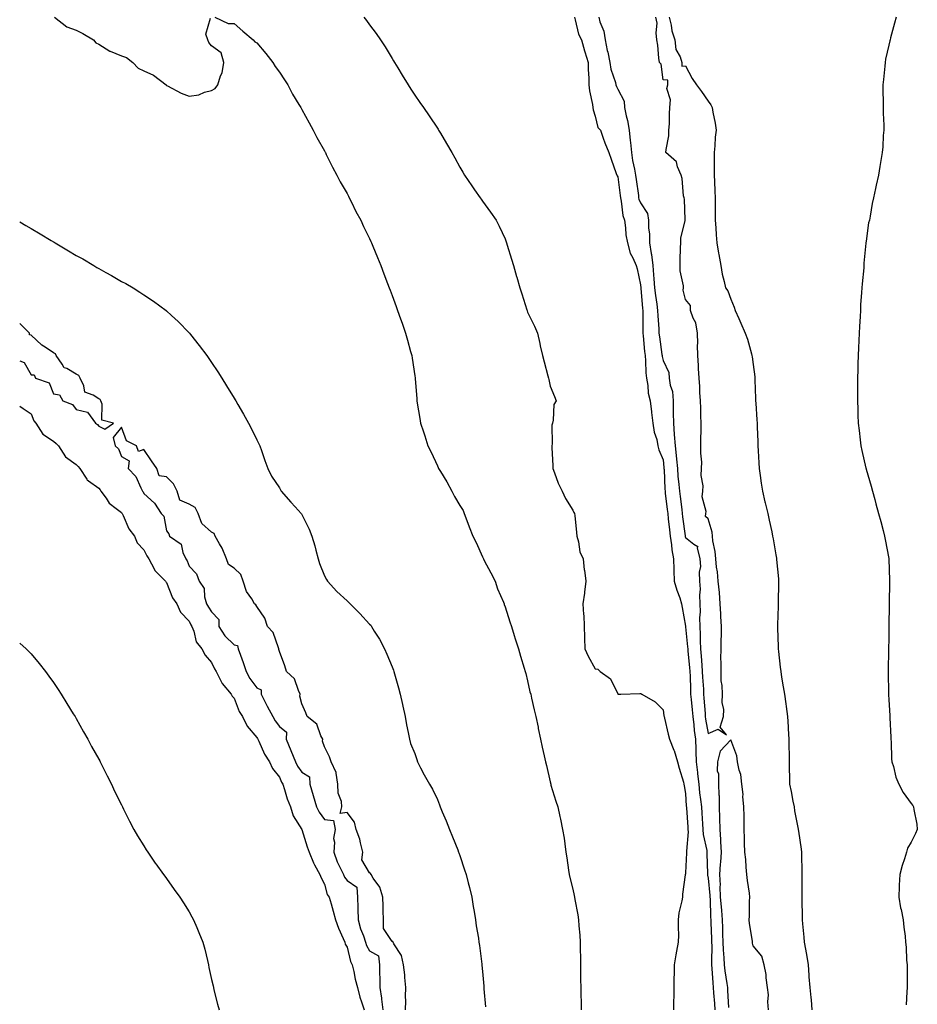
# Model space of a CAD drawing. Units: inches. Extents: x 897203 to 899843, y 7210778 to 7213418.
# Drawn here: x 897203 to 897601, y 7211214 to 7211651 of the extents above; entities that cross this region are included whole.
import ezdxf

# ---------------------------------------------------------------- set-up
doc = ezdxf.new("R2010")
doc.units = ezdxf.units.IN
doc.header["$MEASUREMENT"] = 0
doc.layers.add('Contour_89727210', color=7, linetype='Continuous', true_color=0xcb6095)

msp = doc.modelspace()

# ---------------------------------------------------------------- linework, layer by layer
at = {"layer": 'Contour_89727210'}
for points in [[(897218.38, 7211651.92, 3273), (897223.86, 7211647.72, 3273), (897228.05, 7211646.18, 3273), (897230.9, 7211644.77, 3273), (897235.68, 7211641.92, 3273), (897236.71, 7211640.59, 3273), (897238.05, 7211639.95, 3273), (897242.99, 7211636.86, 3273), (897243.15, 7211636.82, 3273), (897248.05, 7211634.79, 3273), (897250.25, 7211634.13, 3273), (897253.15, 7211631.92, 3273), (897255.44, 7211629.3, 3273), (897258.05, 7211628.13, 3273), (897262.31, 7211626.18, 3273), (897267.86, 7211621.92, 3273), (897267.92, 7211621.78, 3273), (897268.05, 7211621.69, 3273), (897268.48, 7211621.49, 3273), (897274.47, 7211618.33, 3273), (897278.05, 7211616.96, 3273), (897282.41, 7211617.56, 3273), (897284.82, 7211618.68, 3273), (897288.05, 7211619.5, 3273), (897289.6, 7211620.38, 3273), (897290.85, 7211621.92, 3273), (897292.03, 7211625.9, 3273), (897292.7, 7211627.27, 3273), (897293.51, 7211631.92, 3273), (897292.25, 7211636.12, 3273), (897288.05, 7211639.26, 3273), (897286.86, 7211640.73, 3273), (897286.33, 7211641.92, 3273), (897285.49, 7211644.48, 3273), (897287.59, 7211651.45, 3273)], [(897289.4, 7211651.92, 3273), (897295.31, 7211649.19, 3273), (897298.05, 7211649.09, 3273), (897301.85, 7211645.73, 3273), (897306.48, 7211641.92, 3273), (897307.18, 7211641.04, 3273), (897308.05, 7211640.61, 3273), (897312, 7211635.87, 3273), (897315.16, 7211631.92, 3273), (897316.16, 7211630.03, 3273), (897318.05, 7211627.64, 3273), (897320.3, 7211624.17, 3273), (897321.76, 7211621.92, 3273), (897323.91, 7211617.78, 3273), (897326.72, 7211613.25, 3273), (897327.51, 7211611.92, 3273), (897327.7, 7211611.57, 3273), (897328.05, 7211611, 3273), (897331.22, 7211605.08, 3273), (897333.03, 7211601.92, 3273), (897334.69, 7211598.56, 3273), (897338.05, 7211592.64, 3273), (897338.3, 7211592.17, 3273), (897338.43, 7211591.92, 3273), (897338.83, 7211591.14, 3273), (897341.59, 7211585.46, 3273), (897343.57, 7211581.92, 3273), (897345.03, 7211578.91, 3273), (897348.05, 7211573.76, 3273), (897348.68, 7211572.55, 3273), (897349.04, 7211571.92, 3273), (897350.04, 7211569.93, 3273), (897351.98, 7211565.85, 3273), (897354.13, 7211561.92, 3273), (897355.34, 7211559.22, 3273), (897358.05, 7211553.83, 3273), (897358.64, 7211552.51, 3273), (897358.92, 7211551.92, 3273), (897359.52, 7211550.46, 3273), (897361.51, 7211545.38, 3273), (897362.98, 7211541.92, 3273), (897364.35, 7211538.21, 3273), (897366, 7211533.97, 3273), (897366.77, 7211531.92, 3273), (897367.11, 7211530.98, 3273), (897368.05, 7211528.54, 3273), (897369.79, 7211523.66, 3273), (897370.45, 7211521.92, 3273), (897371.72, 7211518.25, 3273), (897372.4, 7211516.28, 3273), (897373.94, 7211511.92, 3273), (897374.85, 7211508.72, 3273), (897376.17, 7211503.81, 3273), (897376.69, 7211501.92, 3273), (897376.91, 7211500.77, 3273), (897378.05, 7211492.96, 3273), (897378.18, 7211492.04, 3273), (897378.19, 7211491.92, 3273), (897378.2, 7211491.76, 3273), (897378.94, 7211482.8, 3273), (897378.99, 7211481.92, 3273), (897379.18, 7211480.79, 3273), (897380.26, 7211474.13, 3273), (897380.62, 7211471.92, 3273), (897381.88, 7211468.09, 3273), (897382.47, 7211466.33, 3273), (897383.9, 7211461.92, 3273), (897385.24, 7211459.11, 3273), (897388.05, 7211453.09, 3273), (897388.45, 7211452.31, 3273), (897388.61, 7211451.92, 3273), (897389.43, 7211450.53, 3273), (897392.2, 7211446.06, 3273), (897394.41, 7211441.92, 3273), (897395.68, 7211439.56, 3273), (897398.05, 7211435.57, 3273), (897399.44, 7211433.31, 3273), (897399.95, 7211431.92, 3273), (897401.15, 7211428.81, 3273), (897402.21, 7211426.08, 3273), (897403.82, 7211421.92, 3273), (897405.22, 7211419.09, 3273), (897408.05, 7211412.72, 3273), (897408.31, 7211412.17, 3273), (897408.44, 7211411.92, 3273), (897408.86, 7211411.12, 3273), (897411.78, 7211405.65, 3273), (897413.62, 7211401.92, 3273), (897414.75, 7211398.62, 3273), (897417.3, 7211392.66, 3273), (897417.6, 7211391.92, 3273), (897417.7, 7211391.57, 3273), (897418.05, 7211390.59, 3273), (897420.1, 7211383.97, 3273), (897420.88, 7211381.92, 3273), (897422.09, 7211377.88, 3273), (897422.47, 7211376.35, 3273), (897423.98, 7211371.92, 3273), (897424.88, 7211368.74, 3273), (897426.57, 7211363.4, 3273), (897427.01, 7211361.92, 3273), (897427.22, 7211361.08, 3273), (897428.05, 7211357.72, 3273), (897429.08, 7211352.96, 3273), (897429.44, 7211351.92, 3273), (897429.83, 7211350.14, 3273), (897431.01, 7211344.89, 3273), (897431.67, 7211341.92, 3273), (897432.65, 7211337.31, 3273), (897432.79, 7211336.67, 3273), (897433.8, 7211331.92, 3273), (897434.56, 7211328.42, 3273), (897435.39, 7211324.58, 3273), (897435.96, 7211321.92, 3273), (897436.37, 7211320.24, 3273), (897438.05, 7211312.97, 3273), (897438.29, 7211311.92, 3273), (897438.4, 7211311.57, 3273), (897440.56, 7211304.44, 3273), (897441.39, 7211301.92, 3273), (897442.34, 7211297.62, 3273), (897442.66, 7211296.53, 3273), (897443.52, 7211291.92, 3273), (897444.2, 7211288.07, 3273), (897444.49, 7211285.47, 3273), (897445.05, 7211281.92, 3273), (897445.44, 7211279.3, 3273), (897446.16, 7211273.81, 3273), (897446.43, 7211271.92, 3273), (897446.74, 7211270.61, 3273), (897448.05, 7211265.4, 3273), (897448.73, 7211262.6, 3273), (897448.86, 7211261.92, 3273), (897449.04, 7211260.94, 3273), (897450.23, 7211254.11, 3273), (897450.62, 7211251.92, 3273), (897450.77, 7211249.21, 3273), (897451.24, 7211245.1, 3273), (897451.39, 7211241.92, 3273), (897451.37, 7211238.6, 3273), (897451.48, 7211235.36, 3273), (897451.46, 7211231.92, 3273), (897451.49, 7211228.48, 3273), (897451.52, 7211225.4, 3273), (897451.56, 7211221.92, 3273), (897451.63, 7211218.35, 3273), (897451.72, 7211215.59, 3273), (897451.79, 7211211.92, 3273)], [(897355.52, 7211651.92, 3274), (897356.63, 7211650.49, 3274), (897358.05, 7211648.6, 3274), (897360.89, 7211644.77, 3274), (897362.89, 7211641.92, 3274), (897364.89, 7211638.76, 3274), (897368.05, 7211633.56, 3274), (897368.67, 7211632.55, 3274), (897369.06, 7211631.92, 3274), (897370.55, 7211629.42, 3274), (897372.41, 7211626.28, 3274), (897375.09, 7211621.92, 3274), (897376.24, 7211620.1, 3274), (897378.05, 7211617.35, 3274), (897380.28, 7211614.15, 3274), (897381.88, 7211611.92, 3274), (897384.4, 7211608.27, 3274), (897388.05, 7211602.78, 3274), (897388.39, 7211602.25, 3274), (897388.6, 7211601.92, 3274), (897389.38, 7211600.59, 3274), (897392.11, 7211595.98, 3274), (897394.41, 7211591.92, 3274), (897395.73, 7211589.6, 3274), (897398.05, 7211585.51, 3274), (897399.35, 7211583.23, 3274), (897400.1, 7211581.92, 3274), (897403.31, 7211577.17, 3274), (897404.51, 7211575.47, 3274), (897406.97, 7211571.92, 3274), (897407.42, 7211571.3, 3274), (897408.05, 7211570.46, 3274), (897411.65, 7211565.51, 3274), (897414.12, 7211561.92, 3274), (897415.39, 7211559.26, 3274), (897418.05, 7211553.72, 3274), (897418.55, 7211552.41, 3274), (897418.74, 7211551.92, 3274), (897419.03, 7211550.94, 3274), (897420.89, 7211544.75, 3274), (897421.73, 7211541.92, 3274), (897423.15, 7211537.02, 3274), (897423.22, 7211536.74, 3274), (897424.59, 7211531.92, 3274), (897425.42, 7211529.28, 3274), (897427.71, 7211522.27, 3274), (897427.82, 7211521.92, 3274), (897427.87, 7211521.74, 3274), (897428.05, 7211521.26, 3274), (897431.16, 7211515.03, 3274), (897432.38, 7211511.92, 3274), (897433.5, 7211507.37, 3274), (897433.67, 7211506.3, 3274), (897434.62, 7211501.92, 3274), (897435.36, 7211499.22, 3274), (897437.04, 7211492.94, 3274), (897437.32, 7211491.92, 3274), (897437.45, 7211491.31, 3274), (897438.05, 7211488.44, 3274), (897439.98, 7211483.85, 3274), (897440.64, 7211481.92, 3274), (897439.72, 7211480.26, 3274), (897439.41, 7211473.29, 3274), (897439.03, 7211471.92, 3274), (897438.83, 7211471.14, 3274), (897438.96, 7211462.82, 3274), (897438.81, 7211461.92, 3274), (897438.76, 7211461.22, 3274), (897439.26, 7211453.13, 3274), (897439.19, 7211451.92, 3274), (897439.99, 7211449.99, 3274), (897441.57, 7211445.44, 3274), (897443.37, 7211441.92, 3274), (897444.8, 7211438.66, 3274), (897448.05, 7211433.37, 3274), (897448.6, 7211432.47, 3274), (897448.84, 7211431.92, 3274), (897448.94, 7211431.04, 3274), (897449.67, 7211423.54, 3274), (897449.85, 7211421.92, 3274), (897450.59, 7211419.38, 3274), (897451.13, 7211415.01, 3274), (897452.59, 7211411.92, 3274), (897453.14, 7211407, 3274), (897453.19, 7211406.78, 3274), (897453.89, 7211401.92, 3274), (897453.29, 7211397.15, 3274), (897453.26, 7211396.71, 3274), (897452.58, 7211391.92, 3274), (897452.79, 7211387.17, 3274), (897452.95, 7211386.82, 3274), (897453.04, 7211381.92, 3274), (897453.31, 7211377.17, 3274), (897453.25, 7211376.72, 3274), (897453.43, 7211371.92, 3274), (897454.88, 7211368.74, 3274), (897458.05, 7211363.11, 3274), (897459.14, 7211363.01, 3274), (897460.2, 7211361.92, 3274), (897464.78, 7211358.66, 3274), (897468.01, 7211351.96, 3274), (897468.03, 7211351.92, 3274), (897468.05, 7211351.88, 3274), (897468.09, 7211351.88, 3274), (897469.38, 7211351.92, 3274), (897477.76, 7211352.21, 3274), (897478.05, 7211352.21, 3274), (897478.23, 7211352.1, 3274), (897478.67, 7211351.92, 3274), (897484.58, 7211348.44, 3274), (897488.05, 7211344.93, 3274), (897488.41, 7211342.29, 3274), (897488.52, 7211341.92, 3274), (897488.68, 7211341.3, 3274), (897490.28, 7211334.15, 3274), (897490.86, 7211331.92, 3274), (897492.87, 7211327.1, 3274), (897492.99, 7211326.86, 3274), (897494.52, 7211321.92, 3274), (897495.22, 7211319.09, 3274), (897497.07, 7211312.9, 3274), (897497.33, 7211311.92, 3274), (897497.44, 7211311.31, 3274), (897498.05, 7211307.8, 3274), (897498.36, 7211302.23, 3274), (897498.4, 7211301.92, 3274), (897498.42, 7211301.55, 3274), (897499.03, 7211292.9, 3274), (897499.09, 7211291.92, 3274), (897499.16, 7211290.81, 3274), (897498.4, 7211282.27, 3274), (897498.43, 7211281.92, 3274), (897498.43, 7211281.53, 3274), (897498.05, 7211272.76, 3274), (897497.94, 7211272.04, 3274), (897497.91, 7211271.92, 3274), (897497.9, 7211271.76, 3274), (897496.74, 7211263.23, 3274), (897496.64, 7211261.92, 3274), (897496.44, 7211260.3, 3274), (897495.06, 7211254.91, 3274), (897494.77, 7211251.92, 3274), (897494.72, 7211248.58, 3274), (897494.85, 7211245.12, 3274), (897494.79, 7211241.92, 3274), (897494.08, 7211237.96, 3274), (897493.67, 7211236.3, 3274), (897493.02, 7211231.92, 3274), (897492.91, 7211227.06, 3274), (897492.9, 7211226.76, 3274), (897492.78, 7211221.92, 3274), (897492.77, 7211217.19, 3274), (897492.7, 7211216.57, 3274), (897492.68, 7211211.92, 3274)], [(897448.76, 7211651.92, 3275), (897449.16, 7211650.81, 3275), (897450.54, 7211644.4, 3275), (897451.97, 7211641.92, 3275), (897453.18, 7211637.06, 3275), (897453.35, 7211636.63, 3275), (897454.84, 7211631.92, 3275), (897454.92, 7211628.8, 3275), (897455.11, 7211624.87, 3275), (897455.19, 7211621.92, 3275), (897455.45, 7211619.32, 3275), (897456.8, 7211613.17, 3275), (897456.96, 7211611.92, 3275), (897457.08, 7211610.94, 3275), (897458.05, 7211608.03, 3275), (897459.18, 7211603.05, 3275), (897460.28, 7211601.92, 3275), (897461.59, 7211598.38, 3275), (897462.32, 7211596.2, 3275), (897464.08, 7211591.92, 3275), (897465.07, 7211588.95, 3275), (897467.3, 7211582.66, 3275), (897467.56, 7211581.92, 3275), (897467.73, 7211581.61, 3275), (897468.05, 7211581.18, 3275), (897469.04, 7211572.92, 3275), (897469.17, 7211571.92, 3275), (897469.51, 7211570.46, 3275), (897470.23, 7211564.11, 3275), (897470.92, 7211561.92, 3275), (897471.4, 7211558.56, 3275), (897471.64, 7211555.51, 3275), (897472.24, 7211551.92, 3275), (897473.51, 7211547.39, 3275), (897474.67, 7211545.3, 3275), (897476.13, 7211541.92, 3275), (897476.53, 7211540.4, 3275), (897478.05, 7211533.27, 3275), (897478.14, 7211532, 3275), (897478.14, 7211531.92, 3275), (897478.15, 7211531.82, 3275), (897478.93, 7211522.8, 3275), (897479.04, 7211521.92, 3275), (897479.08, 7211520.88, 3275), (897479.03, 7211512.9, 3275), (897479.07, 7211511.92, 3275), (897479.2, 7211510.77, 3275), (897479.89, 7211503.76, 3275), (897480.13, 7211501.92, 3275), (897480.35, 7211499.62, 3275), (897480.42, 7211494.28, 3275), (897480.7, 7211491.92, 3275), (897481.28, 7211488.68, 3275), (897481.44, 7211485.32, 3275), (897482.29, 7211481.92, 3275), (897482.89, 7211477.08, 3275), (897482.91, 7211476.78, 3275), (897483.57, 7211471.92, 3275), (897484.12, 7211467.99, 3275), (897485.23, 7211464.75, 3275), (897485.79, 7211461.92, 3275), (897486.25, 7211460.12, 3275), (897488.05, 7211455.69, 3275), (897488.42, 7211452.29, 3275), (897488.46, 7211451.92, 3275), (897488.5, 7211451.47, 3275), (897488.87, 7211442.74, 3275), (897488.94, 7211441.92, 3275), (897489.06, 7211440.9, 3275), (897489.9, 7211433.78, 3275), (897490.11, 7211431.92, 3275), (897490.39, 7211429.58, 3275), (897490.89, 7211424.75, 3275), (897491.25, 7211421.92, 3275), (897491.83, 7211418.13, 3275), (897492, 7211415.87, 3275), (897492.74, 7211411.92, 3275), (897492.88, 7211407.1, 3275), (897492.82, 7211406.69, 3275), (897493.03, 7211401.92, 3275), (897494.13, 7211397.99, 3275), (897495.45, 7211394.52, 3275), (897496.3, 7211391.92, 3275), (897496.46, 7211390.34, 3275), (897498, 7211381.98, 3275), (897498.01, 7211381.92, 3275), (897498.01, 7211381.88, 3275), (897498.05, 7211381.76, 3275), (897498.94, 7211372.82, 3275), (897498.98, 7211371.92, 3275), (897499.08, 7211370.9, 3275), (897499.82, 7211363.7, 3275), (897499.98, 7211361.92, 3275), (897500.06, 7211359.91, 3275), (897500.18, 7211354.05, 3275), (897500.28, 7211351.92, 3275), (897500.5, 7211349.46, 3275), (897501, 7211344.87, 3275), (897501.26, 7211341.92, 3275), (897501.69, 7211338.27, 3275), (897501.87, 7211335.75, 3275), (897502.38, 7211331.92, 3275), (897502.56, 7211327.41, 3275), (897502.62, 7211326.49, 3275), (897502.79, 7211321.92, 3275), (897503.3, 7211317.17, 3275), (897503.37, 7211316.61, 3275), (897503.89, 7211311.92, 3275), (897504.27, 7211308.13, 3275), (897504.7, 7211305.26, 3275), (897505.07, 7211301.92, 3275), (897505.25, 7211299.11, 3275), (897505.51, 7211294.46, 3275), (897505.67, 7211291.92, 3275), (897505.81, 7211289.67, 3275), (897507.39, 7211282.58, 3275), (897507.44, 7211281.92, 3275), (897507.44, 7211281.31, 3275), (897507.74, 7211272.23, 3275), (897507.74, 7211271.92, 3275), (897507.76, 7211271.63, 3275), (897508.05, 7211270.28, 3275), (897508.78, 7211262.64, 3275), (897508.8, 7211261.92, 3275), (897508.86, 7211261.12, 3275), (897509.14, 7211253.01, 3275), (897509.22, 7211251.92, 3275), (897509.27, 7211250.71, 3275), (897509.54, 7211243.4, 3275), (897509.59, 7211241.92, 3275), (897509.63, 7211240.34, 3275), (897509.51, 7211233.38, 3275), (897509.56, 7211231.92, 3275), (897509.73, 7211230.24, 3275), (897510.06, 7211223.93, 3275), (897510.3, 7211221.92, 3275), (897510.46, 7211219.5, 3275), (897510.88, 7211214.75, 3275), (897511.06, 7211211.92, 3275)], [(897459.58, 7211651.92, 3276), (897460.09, 7211649.89, 3276), (897461.83, 7211645.71, 3276), (897462.43, 7211641.92, 3276), (897463.34, 7211637.21, 3276), (897463.53, 7211636.43, 3276), (897464.51, 7211631.92, 3276), (897464.98, 7211628.85, 3276), (897466.93, 7211623.03, 3276), (897467.16, 7211621.92, 3276), (897467.36, 7211621.24, 3276), (897468.05, 7211620.05, 3276), (897470.79, 7211614.65, 3276), (897470.96, 7211611.92, 3276), (897471.71, 7211608.27, 3276), (897472.32, 7211606.2, 3276), (897473.01, 7211601.92, 3276), (897473.46, 7211597.33, 3276), (897473.58, 7211596.39, 3276), (897474.04, 7211591.92, 3276), (897474.52, 7211588.38, 3276), (897475.43, 7211584.54, 3276), (897475.85, 7211581.92, 3276), (897476.1, 7211579.97, 3276), (897477.11, 7211572.86, 3276), (897477.23, 7211571.92, 3276), (897477.39, 7211571.26, 3276), (897478.05, 7211569.65, 3276), (897481.1, 7211564.97, 3276), (897481.55, 7211561.92, 3276), (897481.58, 7211558.38, 3276), (897482, 7211555.87, 3276), (897482.02, 7211551.92, 3276), (897482.77, 7211547.19, 3276), (897482.87, 7211546.74, 3276), (897483.51, 7211541.92, 3276), (897483.81, 7211537.68, 3276), (897483.93, 7211536.04, 3276), (897484.23, 7211531.92, 3276), (897484.64, 7211528.52, 3276), (897485.28, 7211524.69, 3276), (897485.64, 7211521.92, 3276), (897485.72, 7211519.6, 3276), (897486.17, 7211513.81, 3276), (897486.24, 7211511.92, 3276), (897486.43, 7211510.3, 3276), (897487.59, 7211502.39, 3276), (897487.65, 7211501.92, 3276), (897487.68, 7211501.55, 3276), (897488.05, 7211499.75, 3276), (897490.57, 7211494.44, 3276), (897490.78, 7211491.92, 3276), (897491.19, 7211488.78, 3276), (897492.18, 7211486.04, 3276), (897492.49, 7211481.92, 3276), (897492.51, 7211477.47, 3276), (897492.61, 7211476.47, 3276), (897492.62, 7211471.92, 3276), (897493.01, 7211466.96, 3276), (897493.02, 7211466.9, 3276), (897493.37, 7211461.92, 3276), (897493.81, 7211457.68, 3276), (897493.97, 7211456, 3276), (897494.39, 7211451.92, 3276), (897494.66, 7211448.52, 3276), (897495.12, 7211444.85, 3276), (897495.38, 7211441.92, 3276), (897495.65, 7211439.52, 3276), (897496.31, 7211433.66, 3276), (897496.5, 7211431.92, 3276), (897496.67, 7211430.53, 3276), (897497.89, 7211422.08, 3276), (897497.91, 7211421.92, 3276), (897497.93, 7211421.8, 3276), (897498.05, 7211421.35, 3276), (897501.67, 7211418.31, 3276), (897503.45, 7211417.33, 3276), (897503.24, 7211416.74, 3276), (897504.33, 7211411.92, 3276), (897504.61, 7211408.48, 3276), (897504.08, 7211405.88, 3276), (897504.26, 7211401.92, 3276), (897504.52, 7211398.4, 3276), (897504.2, 7211395.77, 3276), (897504.4, 7211391.92, 3276), (897504.43, 7211388.31, 3276), (897504.26, 7211385.71, 3276), (897504.29, 7211381.92, 3276), (897504.47, 7211378.35, 3276), (897504.46, 7211375.51, 3276), (897504.62, 7211371.92, 3276), (897504.91, 7211368.78, 3276), (897505.2, 7211364.77, 3276), (897505.45, 7211361.92, 3276), (897505.56, 7211359.42, 3276), (897505.92, 7211354.05, 3276), (897506.01, 7211351.92, 3276), (897506.18, 7211350.05, 3276), (897506.65, 7211343.33, 3276), (897506.78, 7211341.92, 3276), (897506.91, 7211340.79, 3276), (897508.05, 7211334.46, 3276), (897512.54, 7211336.41, 3276), (897516.13, 7211333.83, 3276), (897513.43, 7211337.29, 3276), (897514.82, 7211341.92, 3276), (897514.95, 7211345.03, 3276), (897514.29, 7211348.15, 3276), (897514.39, 7211351.92, 3276), (897514.28, 7211355.69, 3276), (897513.84, 7211357.72, 3276), (897513.77, 7211361.92, 3276), (897513.86, 7211366.12, 3276), (897513.71, 7211367.58, 3276), (897513.78, 7211371.92, 3276), (897513.83, 7211376.14, 3276), (897513.89, 7211377.76, 3276), (897513.94, 7211381.92, 3276), (897513.7, 7211386.28, 3276), (897513.67, 7211387.55, 3276), (897513.4, 7211391.92, 3276), (897513.01, 7211396.88, 3276), (897513, 7211396.98, 3276), (897512.54, 7211401.92, 3276), (897512.23, 7211406.1, 3276), (897511.77, 7211408.21, 3276), (897511.41, 7211411.92, 3276), (897511.2, 7211415.06, 3276), (897510.18, 7211419.79, 3276), (897509.99, 7211421.92, 3276), (897509.84, 7211423.72, 3276), (897508.05, 7211429.62, 3276), (897506.81, 7211430.69, 3276), (897507.06, 7211431.92, 3276), (897507.17, 7211432.8, 3276), (897505.46, 7211439.34, 3276), (897505.62, 7211441.92, 3276), (897505.79, 7211444.19, 3276), (897504.98, 7211448.85, 3276), (897505.13, 7211451.92, 3276), (897505.2, 7211454.77, 3276), (897504.76, 7211458.64, 3276), (897504.82, 7211461.92, 3276), (897504.87, 7211465.1, 3276), (897504.89, 7211468.76, 3276), (897504.93, 7211471.92, 3276), (897504.79, 7211475.18, 3276), (897504.83, 7211478.7, 3276), (897504.67, 7211481.92, 3276), (897504.38, 7211485.59, 3276), (897504.39, 7211488.25, 3276), (897504.04, 7211491.92, 3276), (897503.74, 7211496.24, 3276), (897503.76, 7211497.62, 3276), (897503.41, 7211501.92, 3276), (897503.36, 7211506.61, 3276), (897503.41, 7211507.29, 3276), (897503.36, 7211511.92, 3276), (897502.6, 7211516.47, 3276), (897501.41, 7211518.56, 3276), (897500.27, 7211521.92, 3276), (897500.27, 7211524.15, 3276), (897498.05, 7211526.86, 3276), (897497, 7211530.87, 3276), (897497.1, 7211531.92, 3276), (897497.06, 7211532.92, 3276), (897495.65, 7211539.52, 3276), (897495.58, 7211541.92, 3276), (897495.69, 7211544.28, 3276), (897495.79, 7211549.67, 3276), (897495.9, 7211551.92, 3276), (897495.93, 7211554.03, 3276), (897497.91, 7211561.78, 3276), (897497.91, 7211561.92, 3276), (897497.89, 7211562.08, 3276), (897497.49, 7211571.35, 3276), (897497.39, 7211571.92, 3276), (897497.19, 7211572.78, 3276), (897496.54, 7211580.42, 3276), (897496.02, 7211581.92, 3276), (897494.41, 7211585.55, 3276), (897493.96, 7211587.84, 3276), (897489.36, 7211591.92, 3276), (897489.39, 7211593.25, 3276), (897490.58, 7211599.38, 3276), (897490.62, 7211601.92, 3276), (897490.85, 7211604.71, 3276), (897490.85, 7211609.13, 3276), (897491.11, 7211611.92, 3276), (897491.42, 7211615.3, 3276), (897489.68, 7211620.28, 3276), (897490.13, 7211621.92, 3276), (897490.14, 7211624.01, 3276), (897488.05, 7211624.17, 3276), (897487.19, 7211631.06, 3276), (897486.52, 7211631.92, 3276), (897486.25, 7211633.72, 3276), (897485.72, 7211639.6, 3276), (897485.32, 7211641.92, 3276), (897484.95, 7211645.03, 3276), (897485.46, 7211649.32, 3276), (897484.93, 7211651.92, 3276)], [(897490.73, 7211651.92, 3276), (897491.61, 7211648.37, 3276), (897492, 7211645.87, 3276), (897493.22, 7211641.92, 3276), (897493.7, 7211637.56, 3276), (897495.62, 7211634.34, 3276), (897496.34, 7211631.92, 3276), (897496.35, 7211630.22, 3276), (897498.05, 7211630.34, 3276), (897500.96, 7211624.83, 3276), (897502.86, 7211621.92, 3276), (897505.06, 7211618.93, 3276), (897508.05, 7211614.77, 3276), (897509.19, 7211613.07, 3276), (897509.77, 7211611.92, 3276), (897510.07, 7211609.91, 3276), (897511.12, 7211604.99, 3276), (897511.52, 7211601.92, 3276), (897511.15, 7211598.81, 3276), (897510.97, 7211594.85, 3276), (897510.67, 7211591.92, 3276), (897510.66, 7211589.3, 3276), (897510.72, 7211584.6, 3276), (897510.69, 7211581.92, 3276), (897510.81, 7211579.17, 3276), (897511, 7211574.87, 3276), (897511.11, 7211571.92, 3276), (897511.13, 7211568.83, 3276), (897511.14, 7211565.01, 3276), (897511.16, 7211561.92, 3276), (897511.4, 7211558.56, 3276), (897511.63, 7211555.49, 3276), (897511.89, 7211551.92, 3276), (897512.69, 7211547.27, 3276), (897512.81, 7211546.69, 3276), (897513.61, 7211541.92, 3276), (897514.18, 7211538.05, 3276), (897515.16, 7211534.81, 3276), (897515.73, 7211531.92, 3276), (897516.73, 7211530.61, 3276), (897518.05, 7211527, 3276), (897519.5, 7211523.37, 3276), (897520.07, 7211521.92, 3276), (897521.64, 7211518.33, 3276), (897522.5, 7211516.37, 3276), (897524.45, 7211511.92, 3276), (897525.41, 7211509.28, 3276), (897527.18, 7211502.78, 3276), (897527.46, 7211501.92, 3276), (897527.54, 7211501.41, 3276), (897528.05, 7211497.97, 3276), (897528.73, 7211492.6, 3276), (897528.77, 7211491.92, 3276), (897528.79, 7211491.18, 3276), (897529.02, 7211482.9, 3276), (897529.05, 7211481.92, 3276), (897529.1, 7211480.87, 3276), (897529.64, 7211473.52, 3276), (897529.73, 7211471.92, 3276), (897529.79, 7211470.18, 3276), (897530.03, 7211463.89, 3276), (897530.1, 7211461.92, 3276), (897530.24, 7211459.73, 3276), (897530.51, 7211454.38, 3276), (897530.67, 7211451.92, 3276), (897531.13, 7211448.83, 3276), (897531.58, 7211445.44, 3276), (897532.13, 7211441.92, 3276), (897533.22, 7211437.1, 3276), (897533.33, 7211436.63, 3276), (897534.43, 7211431.92, 3276), (897535.07, 7211428.93, 3276), (897536.19, 7211423.78, 3276), (897536.59, 7211421.92, 3276), (897536.8, 7211420.67, 3276), (897538.05, 7211413.64, 3276), (897538.31, 7211412.17, 3276), (897538.35, 7211411.92, 3276), (897538.38, 7211411.59, 3276), (897539.14, 7211403.01, 3276), (897539.23, 7211401.92, 3276), (897539.21, 7211400.77, 3276), (897539.08, 7211392.96, 3276), (897539.06, 7211391.92, 3276), (897539.04, 7211390.92, 3276), (897538.77, 7211382.64, 3276), (897538.75, 7211381.92, 3276), (897538.76, 7211381.22, 3276), (897539.05, 7211372.92, 3276), (897539.08, 7211371.92, 3276), (897539.18, 7211370.79, 3276), (897539.99, 7211363.85, 3276), (897540.18, 7211361.92, 3276), (897540.58, 7211359.38, 3276), (897541.29, 7211355.16, 3276), (897541.81, 7211351.92, 3276), (897542.41, 7211347.56, 3276), (897542.57, 7211346.43, 3276), (897543.2, 7211341.92, 3276), (897543.46, 7211337.33, 3276), (897543.51, 7211336.47, 3276), (897543.77, 7211331.92, 3276), (897543.85, 7211327.72, 3276), (897543.88, 7211326.1, 3276), (897543.97, 7211321.92, 3276), (897543.98, 7211317.86, 3276), (897544.03, 7211315.94, 3276), (897544.05, 7211311.92, 3276), (897544.89, 7211308.76, 3276), (897545.57, 7211304.4, 3276), (897546.13, 7211301.92, 3276), (897546.36, 7211300.22, 3276), (897547.93, 7211292.04, 3276), (897547.94, 7211291.92, 3276), (897547.95, 7211291.82, 3276), (897548.05, 7211291.22, 3276), (897549.23, 7211283.11, 3276), (897549.43, 7211281.92, 3276), (897549.47, 7211280.49, 3276), (897549.51, 7211273.38, 3276), (897549.54, 7211271.92, 3276), (897549.52, 7211270.44, 3276), (897549.54, 7211263.4, 3276), (897549.52, 7211261.92, 3276), (897549.58, 7211260.38, 3276), (897549.64, 7211253.52, 3276), (897549.71, 7211251.92, 3276), (897549.87, 7211250.1, 3276), (897550.38, 7211244.24, 3276), (897550.59, 7211241.92, 3276), (897551.11, 7211238.85, 3276), (897551.74, 7211235.61, 3276), (897552.34, 7211231.92, 3276), (897552.7, 7211227.27, 3276), (897552.72, 7211226.59, 3276), (897553.12, 7211221.92, 3276), (897553.54, 7211217.41, 3276), (897553.64, 7211216.33, 3276), (897554.04, 7211211.92, 3276)], [(897591.33, 7211651.92, 3277), (897590.61, 7211649.36, 3277), (897588.87, 7211642.74, 3277), (897588.64, 7211641.92, 3277), (897588.52, 7211641.45, 3277), (897588.05, 7211639.54, 3277), (897586.68, 7211633.29, 3277), (897586.47, 7211631.92, 3277), (897586.3, 7211630.16, 3277), (897585.67, 7211624.3, 3277), (897585.46, 7211621.92, 3277), (897585.45, 7211619.32, 3277), (897585.57, 7211614.4, 3277), (897585.56, 7211611.92, 3277), (897585.54, 7211609.4, 3277), (897585.87, 7211604.11, 3277), (897585.86, 7211601.92, 3277), (897585.63, 7211599.5, 3277), (897585.43, 7211594.54, 3277), (897585.16, 7211591.92, 3277), (897584.56, 7211588.42, 3277), (897584.16, 7211585.81, 3277), (897583.46, 7211581.92, 3277), (897582.43, 7211577.53, 3277), (897582.16, 7211576.02, 3277), (897581.3, 7211571.92, 3277), (897580.64, 7211569.32, 3277), (897579.83, 7211563.7, 3277), (897579.46, 7211561.92, 3277), (897579.16, 7211560.81, 3277), (897578.05, 7211552.64, 3277), (897577.98, 7211551.98, 3277), (897577.98, 7211551.92, 3277), (897577.98, 7211551.84, 3277), (897577.04, 7211542.94, 3277), (897577.02, 7211541.92, 3277), (897576.97, 7211540.85, 3277), (897576.23, 7211533.74, 3277), (897576.15, 7211531.92, 3277), (897576.05, 7211529.91, 3277), (897575.58, 7211524.38, 3277), (897575.48, 7211521.92, 3277), (897575.35, 7211519.22, 3277), (897575.07, 7211514.91, 3277), (897574.93, 7211511.92, 3277), (897574.81, 7211508.68, 3277), (897574.63, 7211505.34, 3277), (897574.5, 7211501.92, 3277), (897574.39, 7211498.27, 3277), (897574.29, 7211495.69, 3277), (897574.19, 7211491.92, 3277), (897574.19, 7211485.79, 3277), (897574.19, 7211481.92, 3277), (897574.31, 7211478.19, 3277), (897574.43, 7211475.55, 3277), (897574.56, 7211471.92, 3277), (897574.88, 7211468.76, 3277), (897575.37, 7211464.6, 3277), (897575.66, 7211461.92, 3277), (897576.08, 7211459.95, 3277), (897577.96, 7211452.02, 3277), (897577.98, 7211451.92, 3277), (897577.99, 7211451.86, 3277), (897578.05, 7211451.67, 3277), (897580.22, 7211444.09, 3277), (897580.81, 7211441.92, 3277), (897581.84, 7211438.13, 3277), (897582.37, 7211436.24, 3277), (897583.53, 7211431.92, 3277), (897584.48, 7211428.35, 3277), (897585.53, 7211424.44, 3277), (897586.2, 7211421.92, 3277), (897586.48, 7211420.36, 3277), (897588.05, 7211412.06, 3277), (897588.07, 7211411.94, 3277), (897588.08, 7211411.9, 3277), (897588.42, 7211402.29, 3277), (897588.44, 7211401.92, 3277), (897588.43, 7211401.55, 3277), (897588.3, 7211392.17, 3277), (897588.29, 7211391.69, 3277), (897588.13, 7211382, 3277), (897588.13, 7211381.92, 3277), (897588.13, 7211381.84, 3277), (897588.05, 7211376.47, 3277), (897587.99, 7211371.98, 3277), (897587.99, 7211371.92, 3277), (897587.99, 7211371.86, 3277), (897587.86, 7211362.12, 3277), (897587.86, 7211361.92, 3277), (897587.86, 7211361.72, 3277), (897587.9, 7211352.08, 3277), (897587.9, 7211351.92, 3277), (897587.91, 7211351.78, 3277), (897588.05, 7211349.36, 3277), (897588.47, 7211342.35, 3277), (897588.49, 7211341.92, 3277), (897588.52, 7211341.45, 3277), (897588.99, 7211332.86, 3277), (897589.04, 7211331.92, 3277), (897589.17, 7211330.81, 3277), (897589.28, 7211323.15, 3277), (897589.47, 7211321.92, 3277), (897590.13, 7211319.85, 3277), (897591.27, 7211315.14, 3277), (897592.54, 7211311.92, 3277), (897594.44, 7211308.31, 3277), (897598.05, 7211303.44, 3277), (897598.66, 7211302.53, 3277), (897599.05, 7211301.92, 3277), (897599.2, 7211300.77, 3277), (897600.45, 7211294.32, 3277), (897600.71, 7211291.92, 3277), (897599.87, 7211290.1, 3277), (897598.05, 7211286.33, 3277), (897596.38, 7211283.6, 3277), (897595.94, 7211281.92, 3277), (897595.04, 7211278.91, 3277), (897594.01, 7211275.96, 3277), (897592.96, 7211271.92, 3277), (897592.72, 7211267.25, 3277), (897592.74, 7211266.61, 3277), (897592.52, 7211261.92, 3277), (897593.27, 7211257.15, 3277), (897593.49, 7211256.47, 3277), (897594.47, 7211251.92, 3277), (897594.76, 7211248.62, 3277), (897595.29, 7211244.67, 3277), (897595.55, 7211241.92, 3277), (897595.81, 7211239.69, 3277), (897595.98, 7211233.99, 3277), (897596.19, 7211231.92, 3277), (897596.19, 7211223.78, 3277), (897596.18, 7211221.92, 3277), (897596.14, 7211220.01, 3277), (897595.75, 7211214.22, 3277)], [(897203, 7211561.27, 3272), (897205.79, 7211559.65, 3272), (897208.05, 7211558.29, 3272), (897212.09, 7211555.96, 3272), (897216.99, 7211552.97, 3272), (897218.05, 7211552.35, 3272), (897218.33, 7211552.19, 3272), (897218.78, 7211551.92, 3272), (897224.57, 7211548.44, 3272), (897228.05, 7211546.3, 3272), (897230.92, 7211544.79, 3272), (897235.81, 7211541.92, 3272), (897237.19, 7211541.06, 3272), (897238.05, 7211540.51, 3272), (897241.21, 7211538.76, 3272), (897243.61, 7211537.49, 3272), (897248.05, 7211534.85, 3272), (897250, 7211533.87, 3272), (897253.32, 7211531.92, 3272), (897256.23, 7211530.1, 3272), (897258.05, 7211528.89, 3272), (897262.23, 7211526.1, 3272), (897267.84, 7211521.92, 3272), (897267.96, 7211521.82, 3272), (897268.05, 7211521.74, 3272), (897270.32, 7211519.65, 3272), (897273.16, 7211517.04, 3272), (897278.05, 7211512.08, 3272), (897278.12, 7211511.98, 3272), (897278.17, 7211511.92, 3272), (897278.64, 7211511.33, 3272), (897282.56, 7211506.43, 3272), (897285.9, 7211501.92, 3272), (897286.82, 7211500.69, 3272), (897288.05, 7211498.95, 3272), (897290.82, 7211494.69, 3272), (897292.51, 7211491.92, 3272), (897294.68, 7211488.54, 3272), (897298.05, 7211483.09, 3272), (897298.49, 7211482.37, 3272), (897298.75, 7211481.92, 3272), (897299.7, 7211480.28, 3272), (897302.17, 7211476.04, 3272), (897304.44, 7211471.92, 3272), (897305.65, 7211469.52, 3272), (897308.05, 7211464.58, 3272), (897308.93, 7211462.8, 3272), (897309.36, 7211461.92, 3272), (897310.11, 7211459.87, 3272), (897311.58, 7211455.46, 3272), (897312.99, 7211451.92, 3272), (897314.59, 7211448.46, 3272), (897318.05, 7211443.27, 3272), (897318.57, 7211442.45, 3272), (897318.92, 7211441.92, 3272), (897323.16, 7211437.04, 3272), (897325.05, 7211434.93, 3272), (897327.72, 7211431.92, 3272), (897327.87, 7211431.74, 3272), (897328.05, 7211431.47, 3272), (897331.19, 7211425.06, 3272), (897332.47, 7211421.92, 3272), (897333.8, 7211417.66, 3272), (897334.26, 7211415.71, 3272), (897335.3, 7211411.92, 3272), (897335.87, 7211409.73, 3272), (897338.05, 7211404.4, 3272), (897338.89, 7211402.76, 3272), (897339.4, 7211401.92, 3272), (897343.5, 7211397.37, 3272), (897348.05, 7211393.25, 3272), (897348.74, 7211392.62, 3272), (897349.46, 7211391.92, 3272), (897353.78, 7211387.64, 3272), (897358.05, 7211382.97, 3272), (897358.53, 7211382.41, 3272), (897358.88, 7211381.92, 3272), (897360.12, 7211379.85, 3272), (897362.38, 7211376.26, 3272), (897364.66, 7211371.92, 3272), (897365.73, 7211369.6, 3272), (897368.05, 7211363.93, 3272), (897368.58, 7211362.45, 3272), (897368.75, 7211361.92, 3272), (897369.04, 7211360.92, 3272), (897370.86, 7211354.73, 3272), (897371.65, 7211351.92, 3272), (897372.61, 7211347.35, 3272), (897372.74, 7211346.61, 3272), (897373.8, 7211341.92, 3272), (897374.42, 7211338.29, 3272), (897375.13, 7211334.85, 3272), (897375.65, 7211331.92, 3272), (897376.17, 7211330.05, 3272), (897378.05, 7211325.53, 3272), (897379, 7211322.88, 3272), (897379.31, 7211321.92, 3272), (897380.66, 7211319.3, 3272), (897382.26, 7211316.14, 3272), (897384.55, 7211311.92, 3272), (897385.92, 7211309.79, 3272), (897388.05, 7211305.22, 3272), (897388.98, 7211302.86, 3272), (897389.34, 7211301.92, 3272), (897390.24, 7211299.73, 3272), (897391.89, 7211295.77, 3272), (897393.45, 7211291.92, 3272), (897394.75, 7211288.62, 3272), (897397.11, 7211282.86, 3272), (897397.49, 7211281.92, 3272), (897397.63, 7211281.49, 3272), (897398.05, 7211280.36, 3272), (897400.15, 7211274.03, 3272), (897400.86, 7211271.92, 3272), (897401.77, 7211268.21, 3272), (897402.28, 7211266.14, 3272), (897403.32, 7211261.92, 3272), (897403.91, 7211257.78, 3272), (897404.37, 7211255.61, 3272), (897404.97, 7211251.92, 3272), (897405.32, 7211249.19, 3272), (897406.26, 7211243.72, 3272), (897406.5, 7211241.92, 3272), (897406.67, 7211240.55, 3272), (897407.77, 7211232.19, 3272), (897407.8, 7211231.92, 3272), (897407.82, 7211231.69, 3272), (897408.05, 7211228.97, 3272), (897408.63, 7211222.51, 3272), (897408.64, 7211221.92, 3272), (897408.64, 7211221.33, 3272), (897409.35, 7211213.23, 3272)], [(897238.05, 7211470.61, 3272), (897240.66, 7211469.3, 3272), (897244.59, 7211471.92, 3272), (897239.41, 7211473.29, 3272), (897239.56, 7211480.42, 3272), (897238.91, 7211481.92, 3272), (897238.62, 7211482.49, 3272), (897238.05, 7211482.8, 3272), (897235.57, 7211484.4, 3272), (897231.8, 7211485.67, 3272), (897231.45, 7211488.52, 3272), (897229.78, 7211491.92, 3272), (897229.2, 7211493.07, 3272), (897228.05, 7211493.72, 3272), (897223.82, 7211496.16, 3272), (897222.68, 7211496.55, 3272), (897221.85, 7211498.13, 3272), (897219.16, 7211501.92, 3272), (897218.8, 7211502.66, 3272), (897218.05, 7211503.11, 3272), (897214.33, 7211505.63, 3272), (897212.76, 7211506.63, 3272), (897208.05, 7211511, 3272), (897207.33, 7211511.2, 3272), (897207.4, 7211511.92, 3272), (897203, 7211516.2, 3272)], [(897203, 7211499.67, 3272), (897205.01, 7211498.87, 3272), (897208.05, 7211493.38, 3272), (897209.47, 7211493.35, 3272), (897209.98, 7211491.92, 3272), (897215.99, 7211489.85, 3272), (897218.05, 7211484.93, 3272), (897220.61, 7211484.48, 3272), (897222.14, 7211481.92, 3272), (897226.37, 7211480.24, 3272), (897228.05, 7211478.11, 3272), (897233.05, 7211476.92, 3272), (897236.56, 7211471.92, 3272), (897237.54, 7211471.41, 3272), (897238.05, 7211470.61, 3272)], [(897203, 7211479.53, 3271), (897204.59, 7211478.46, 3271), (897208.05, 7211476.12, 3271), (897209.22, 7211473.09, 3271), (897210.08, 7211471.92, 3271), (897213.32, 7211467.19, 3271), (897218.05, 7211463.99, 3271), (897219.14, 7211463.01, 3271), (897220.16, 7211461.92, 3271), (897223.24, 7211457.12, 3271), (897228.05, 7211453.72, 3271), (897228.96, 7211452.82, 3271), (897229.65, 7211451.92, 3271), (897232.73, 7211447.23, 3271), (897232.95, 7211446.82, 3271), (897233.48, 7211446.49, 3271), (897238.05, 7211443.11, 3271), (897238.63, 7211442.51, 3271), (897239.01, 7211441.92, 3271), (897241.24, 7211438.74, 3271), (897242.6, 7211436.47, 3271), (897245.81, 7211434.17, 3271), (897248.05, 7211432.39, 3271), (897248.29, 7211432.15, 3271), (897248.42, 7211431.92, 3271), (897248.82, 7211431.14, 3271), (897251.31, 7211425.18, 3271), (897253.91, 7211421.92, 3271), (897255.12, 7211418.99, 3271), (897258.05, 7211415.81, 3271), (897259.36, 7211413.23, 3271), (897260.23, 7211411.92, 3271), (897262.61, 7211407.37, 3271), (897262.85, 7211406.72, 3271), (897267.6, 7211401.92, 3271), (897267.77, 7211401.65, 3271), (897268.05, 7211401.37, 3271), (897270.72, 7211394.6, 3271), (897272.59, 7211391.92, 3271), (897274.3, 7211388.17, 3271), (897278.05, 7211384.22, 3271), (897278.8, 7211382.68, 3271), (897279.28, 7211381.92, 3271), (897280.14, 7211379.83, 3271), (897281.19, 7211375.06, 3271), (897283.67, 7211371.92, 3271), (897285.23, 7211369.11, 3271), (897288.05, 7211365.92, 3271), (897289.3, 7211363.17, 3271), (897290.01, 7211361.92, 3271), (897292.16, 7211357.8, 3271), (897292.68, 7211356.55, 3271), (897296.71, 7211351.92, 3271), (897297.19, 7211351.06, 3271), (897298.05, 7211350.05, 3271), (897300.26, 7211344.13, 3271), (897301.68, 7211341.92, 3271), (897303.81, 7211337.68, 3271), (897308.05, 7211332.72, 3271), (897308.31, 7211332.17, 3271), (897308.48, 7211331.92, 3271), (897308.93, 7211331.04, 3271), (897311.46, 7211325.32, 3271), (897313.67, 7211321.92, 3271), (897315.01, 7211318.87, 3271), (897318.05, 7211315.12, 3271), (897318.94, 7211312.82, 3271), (897319.53, 7211311.92, 3271), (897320.31, 7211309.65, 3271), (897321.58, 7211305.44, 3271), (897322.99, 7211301.92, 3271), (897324.1, 7211297.97, 3271), (897328.02, 7211291.94, 3271), (897328.04, 7211291.92, 3271), (897328.05, 7211291.9, 3271), (897330.33, 7211284.21, 3271), (897331.2, 7211281.92, 3271), (897333.2, 7211277.08, 3271), (897333.67, 7211276.3, 3271), (897336.03, 7211271.92, 3271), (897336.55, 7211270.42, 3271), (897338.05, 7211267.68, 3271), (897339.28, 7211263.15, 3271), (897340.16, 7211261.92, 3271), (897340.96, 7211259.01, 3271), (897341.88, 7211255.75, 3271), (897342.92, 7211251.92, 3271), (897344.27, 7211248.13, 3271), (897346.36, 7211243.6, 3271), (897347.07, 7211241.92, 3271), (897347.25, 7211241.12, 3271), (897348.05, 7211239.67, 3271), (897349.55, 7211233.42, 3271), (897350.27, 7211231.92, 3271), (897350.99, 7211228.99, 3271), (897351.66, 7211225.53, 3271), (897352.66, 7211221.92, 3271), (897353.76, 7211217.62, 3271), (897354.51, 7211215.46, 3271), (897355.56, 7211211.92, 3271)], [(897373.89, 7211211.92, 3272), (897374.05, 7211215.92, 3272), (897373.97, 7211217.84, 3272), (897374.11, 7211221.92, 3272), (897373.66, 7211226.31, 3272), (897373.67, 7211227.55, 3272), (897373.07, 7211231.92, 3272), (897372.14, 7211236, 3272), (897368.81, 7211241.16, 3272), (897368.46, 7211241.92, 3272), (897368.32, 7211242.19, 3272), (897368.05, 7211242.31, 3272), (897364.12, 7211247.99, 3272), (897364.16, 7211251.92, 3272), (897364, 7211255.96, 3272), (897364.09, 7211257.96, 3272), (897363.91, 7211261.92, 3272), (897362.53, 7211266.39, 3272), (897359.64, 7211270.34, 3272), (897358.67, 7211271.92, 3272), (897358.48, 7211272.35, 3272), (897358.05, 7211272.72, 3272), (897354.64, 7211278.5, 3272), (897355.01, 7211281.92, 3272), (897353.95, 7211286.02, 3272), (897353.77, 7211287.64, 3272), (897352.12, 7211291.92, 3272), (897351.29, 7211295.16, 3272), (897348.05, 7211299.36, 3272), (897345.06, 7211298.93, 3272), (897345.74, 7211301.92, 3272), (897345.62, 7211304.34, 3272), (897344.08, 7211307.94, 3272), (897343.99, 7211311.92, 3272), (897343.17, 7211316.8, 3272), (897343.24, 7211317.12, 3272), (897340.97, 7211321.92, 3272), (897340.27, 7211324.15, 3272), (897338.05, 7211328.52, 3272), (897337.18, 7211331.06, 3272), (897337.34, 7211331.92, 3272), (897336.49, 7211333.48, 3272), (897334.65, 7211338.52, 3272), (897330.37, 7211341.92, 3272), (897329.76, 7211343.62, 3272), (897328.05, 7211347.6, 3272), (897327.08, 7211350.94, 3272), (897327.3, 7211351.92, 3272), (897326.49, 7211353.48, 3272), (897324.73, 7211358.6, 3272), (897321.16, 7211361.92, 3272), (897320.51, 7211364.38, 3272), (897318.05, 7211370.75, 3272), (897317.81, 7211371.69, 3272), (897317.84, 7211371.92, 3272), (897317.63, 7211372.35, 3272), (897315.31, 7211379.19, 3272), (897312.77, 7211381.92, 3272), (897311.62, 7211385.49, 3272), (897308.05, 7211390.75, 3272), (897307.64, 7211391.51, 3272), (897307.1, 7211391.92, 3272), (897305.8, 7211394.17, 3272), (897303.55, 7211397.43, 3272), (897302.08, 7211401.92, 3272), (897301, 7211404.87, 3272), (897298.05, 7211407.76, 3272), (897295.53, 7211409.4, 3272), (897294.64, 7211411.92, 3272), (897292.66, 7211416.53, 3272), (897291.49, 7211418.48, 3272), (897289.62, 7211421.92, 3272), (897289.17, 7211423.05, 3272), (897288.05, 7211423.62, 3272), (897283.63, 7211427.51, 3272), (897282.02, 7211431.92, 3272), (897280.68, 7211434.56, 3272), (897278.05, 7211436.1, 3272), (897274.02, 7211437.9, 3272), (897272.84, 7211441.92, 3272), (897271.19, 7211445.06, 3272), (897268.05, 7211448.19, 3272), (897264.86, 7211448.72, 3272), (897263.8, 7211451.92, 3272), (897261.44, 7211455.3, 3272), (897258.05, 7211460.36, 3272), (897255.6, 7211459.48, 3272), (897254.76, 7211461.92, 3272), (897250.36, 7211464.22, 3272), (897248.05, 7211470.18, 3272), (897244.39, 7211465.59, 3272), (897245.31, 7211461.92, 3272), (897246.73, 7211460.61, 3272), (897248.05, 7211457.23, 3272), (897251.49, 7211455.36, 3272), (897251.03, 7211451.92, 3272), (897254.5, 7211448.37, 3272), (897256.64, 7211443.33, 3272), (897257.42, 7211441.92, 3272), (897257.74, 7211441.61, 3272), (897258.05, 7211440.88, 3272), (897262.66, 7211436.53, 3272), (897265.62, 7211431.92, 3272), (897266.88, 7211430.75, 3272), (897268.05, 7211424.32, 3272), (897269.06, 7211422.94, 3272), (897269.32, 7211421.92, 3272), (897274.56, 7211418.42, 3272), (897275.26, 7211414.71, 3272), (897276.56, 7211411.92, 3272), (897277.14, 7211411, 3272), (897278.05, 7211408.64, 3272), (897281.31, 7211405.18, 3272), (897282.58, 7211401.92, 3272), (897284.77, 7211398.64, 3272), (897284.89, 7211395.08, 3272), (897285.83, 7211391.92, 3272), (897286.6, 7211390.47, 3272), (897288.05, 7211388.31, 3272), (897291.16, 7211385.03, 3272), (897291.21, 7211381.92, 3272), (897293.87, 7211377.74, 3272), (897298.05, 7211373.7, 3272), (897299.53, 7211373.4, 3272), (897299.81, 7211371.92, 3272), (897300.77, 7211369.21, 3272), (897302.03, 7211365.9, 3272), (897303.3, 7211361.92, 3272), (897304.94, 7211358.81, 3272), (897308.05, 7211354.65, 3272), (897309.93, 7211353.8, 3272), (897309.94, 7211351.92, 3272), (897311.92, 7211348.05, 3272), (897312.67, 7211346.55, 3272), (897315.18, 7211341.92, 3272), (897316.18, 7211340.05, 3272), (897318.05, 7211337.53, 3272), (897321.19, 7211335.06, 3272), (897321.05, 7211331.92, 3272), (897323.07, 7211326.94, 3272), (897323.11, 7211326.86, 3272), (897325.21, 7211321.92, 3272), (897326.12, 7211319.99, 3272), (897328.05, 7211317.31, 3272), (897331.36, 7211315.22, 3272), (897331.55, 7211311.92, 3272), (897333.05, 7211306.92, 3272), (897334.52, 7211301.92, 3272), (897335.65, 7211299.52, 3272), (897338.05, 7211296.26, 3272), (897342.01, 7211295.88, 3272), (897342.71, 7211291.92, 3272), (897342, 7211287.97, 3272), (897342.47, 7211286.33, 3272), (897342.12, 7211281.92, 3272), (897343.67, 7211277.55, 3272), (897345.04, 7211274.93, 3272), (897346.41, 7211271.92, 3272), (897346.89, 7211270.77, 3272), (897348.05, 7211269.3, 3272), (897352.43, 7211266.3, 3272), (897352.71, 7211261.92, 3272), (897352.79, 7211257.19, 3272), (897352.85, 7211256.72, 3272), (897352.91, 7211251.92, 3272), (897354.03, 7211247.9, 3272), (897355.27, 7211244.69, 3272), (897356.19, 7211241.92, 3272), (897356.67, 7211240.53, 3272), (897358.05, 7211238.09, 3272), (897362.05, 7211235.92, 3272), (897362.36, 7211231.92, 3272), (897362.35, 7211227.62, 3272), (897362.62, 7211226.49, 3272), (897362.61, 7211221.92, 3272), (897363.28, 7211217.15, 3272), (897363.32, 7211216.65, 3272), (897363.93, 7211211.92, 3272)], [(897203, 7211374.42, 3270), (897205.84, 7211371.92, 3270), (897206.99, 7211370.85, 3270), (897208.05, 7211369.77, 3270), (897211.56, 7211365.44, 3270), (897214.38, 7211361.92, 3270), (897215.96, 7211359.83, 3270), (897218.05, 7211357, 3270), (897220.02, 7211353.89, 3270), (897221.32, 7211351.92, 3270), (897223.89, 7211347.76, 3270), (897226.73, 7211343.23, 3270), (897227.56, 7211341.92, 3270), (897227.74, 7211341.61, 3270), (897228.05, 7211341.08, 3270), (897231.3, 7211335.18, 3270), (897233.17, 7211331.92, 3270), (897234.87, 7211328.74, 3270), (897238.05, 7211323.05, 3270), (897238.45, 7211322.31, 3270), (897238.67, 7211321.92, 3270), (897239.29, 7211320.69, 3270), (897241.76, 7211315.63, 3270), (897243.64, 7211311.92, 3270), (897245.04, 7211308.91, 3270), (897248.05, 7211302.9, 3270), (897248.37, 7211302.23, 3270), (897248.54, 7211301.92, 3270), (897249.05, 7211300.92, 3270), (897251.7, 7211295.57, 3270), (897253.64, 7211291.92, 3270), (897255.24, 7211289.11, 3270), (897258.05, 7211284.62, 3270), (897259.06, 7211282.94, 3270), (897259.72, 7211281.92, 3270), (897263.09, 7211276.96, 3270), (897263.33, 7211276.65, 3270), (897266.75, 7211271.92, 3270), (897267.29, 7211271.16, 3270), (897268.05, 7211270.2, 3270), (897271.48, 7211265.34, 3270), (897274, 7211261.92, 3270), (897275.53, 7211259.4, 3270), (897278.05, 7211255.4, 3270), (897279.32, 7211253.19, 3270), (897280.05, 7211251.92, 3270), (897281.44, 7211248.52, 3270), (897282.38, 7211246.26, 3270), (897284.19, 7211241.92, 3270), (897284.97, 7211238.83, 3270), (897286.14, 7211233.83, 3270), (897286.59, 7211231.92, 3270), (897286.86, 7211230.73, 3270), (897288.05, 7211225.46, 3270), (897288.67, 7211222.55, 3270), (897288.82, 7211221.92, 3270), (897289.09, 7211220.88, 3270), (897290.64, 7211214.52, 3270), (897291.38, 7211211.92, 3270)], [(897534.83, 7211211.92, 3276), (897534.52, 7211215.46, 3276), (897534.78, 7211218.64, 3276), (897534.37, 7211221.92, 3276), (897533.76, 7211226.22, 3276), (897533.79, 7211227.66, 3276), (897532.88, 7211231.92, 3276), (897531.85, 7211235.71, 3276), (897528.05, 7211240.38, 3276), (897527.67, 7211241.55, 3276), (897527.66, 7211241.92, 3276), (897527.64, 7211242.33, 3276), (897526.3, 7211250.18, 3276), (897526.23, 7211251.92, 3276), (897526.43, 7211253.54, 3276), (897526.33, 7211260.2, 3276), (897526.49, 7211261.92, 3276), (897526.3, 7211263.66, 3276), (897525.43, 7211269.3, 3276), (897525.18, 7211271.92, 3276), (897524.82, 7211275.14, 3276), (897524.74, 7211278.6, 3276), (897524.3, 7211281.92, 3276), (897524.17, 7211285.81, 3276), (897524.16, 7211288.03, 3276), (897524.03, 7211291.92, 3276), (897523.94, 7211296.04, 3276), (897523.93, 7211297.8, 3276), (897523.83, 7211301.92, 3276), (897523.46, 7211306.51, 3276), (897523.49, 7211307.35, 3276), (897523.01, 7211311.92, 3276), (897522.45, 7211316.33, 3276), (897521.82, 7211318.15, 3276), (897521.11, 7211321.92, 3276), (897520.7, 7211324.58, 3276), (897518.05, 7211331.57, 3276), (897513.33, 7211326.65, 3276), (897512.14, 7211321.92, 3276), (897512.03, 7211317.94, 3276), (897512.65, 7211316.53, 3276), (897512.6, 7211311.92, 3276), (897512.77, 7211307.19, 3276), (897512.89, 7211306.76, 3276), (897512.99, 7211301.92, 3276), (897513.08, 7211296.96, 3276), (897513.08, 7211296.9, 3276), (897513.16, 7211291.92, 3276), (897513.57, 7211287.45, 3276), (897513.53, 7211286.43, 3276), (897513.86, 7211281.92, 3276), (897513.54, 7211277.41, 3276), (897513.41, 7211276.55, 3276), (897513.14, 7211271.92, 3276), (897513.3, 7211267.17, 3276), (897513.28, 7211266.69, 3276), (897513.43, 7211261.92, 3276), (897513.74, 7211257.6, 3276), (897513.92, 7211256.04, 3276), (897514.25, 7211251.92, 3276), (897514.37, 7211248.25, 3276), (897514.46, 7211245.51, 3276), (897514.59, 7211241.92, 3276), (897514.69, 7211238.56, 3276), (897514.98, 7211234.99, 3276), (897515.09, 7211231.92, 3276), (897515.37, 7211229.24, 3276), (897516.36, 7211223.62, 3276), (897516.56, 7211221.92, 3276), (897516.66, 7211220.53, 3276), (897517.01, 7211212.96, 3276)]]:
    msp.add_polyline3d(points, dxfattribs=at)

doc.saveas('drawing.dxf')
